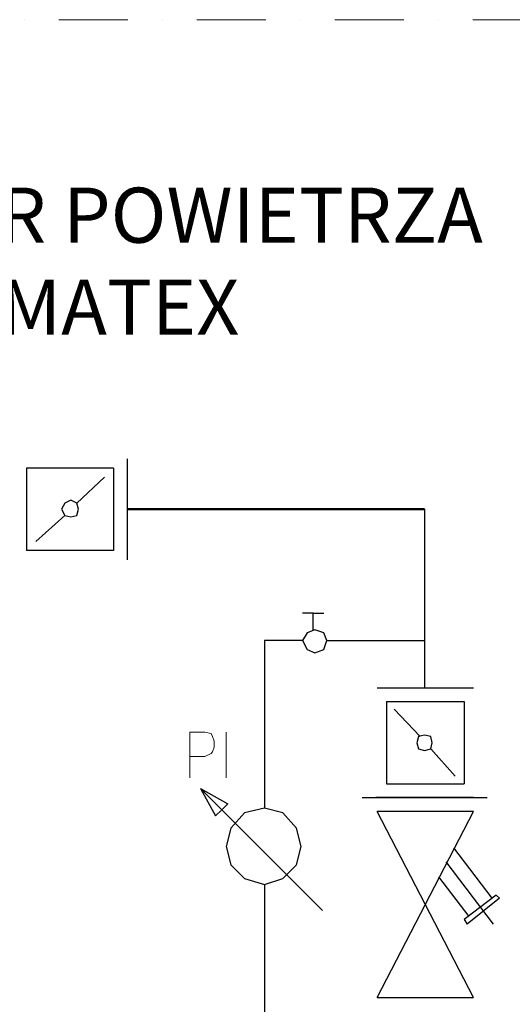
# Model space of a CAD drawing. Units: millimetres. Extents: x -17627499 to 15207, y 19502 to 57101224.
# Drawn here: x 4765 to 5123, y 25104 to 25818 of the extents above; entities that cross this region are included whole.
import ezdxf

# ---------------------------------------------------------------- set-up
doc = ezdxf.new("R2010")
doc.units = ezdxf.units.MM
doc.linetypes.add('DASHDOT', pattern=[1, 0.5, -0.25, 0, -0.25])
doc.layers.add('1', color=130, linetype='Continuous')
doc.layers.add('2DH_SYM', color=41, linetype='Continuous')
doc.layers.add('2DH_PLS_Z', color=240, linetype='Continuous', lineweight=50)
doc.layers.add('2DR_PLS_SYGN', color=146, linetype='DASHDOT', lineweight=18)
doc.styles.add('CP_TXT', font='ROMANS.SHX')

msp = doc.modelspace()

# ---------------------------------------------------------------- linework, layer by layer
at = {"layer": '1', "color": 133, "lineweight": 0}
for points in [[(4888.7, 25301.02), (4888.7, 25267.83)], [(4888.7, 25301.02), (4899.77, 25301.02), (4904.19, 25299.91), (4905.3, 25297.7), (4906.41, 25294.38), (4906.41, 25289.96), (4905.3, 25286.64), (4904.19, 25285.53), (4899.77, 25283.32), (4888.7, 25283.32)], [(4915.26, 25301.02), (4915.26, 25267.83)]]:
    msp.add_lwpolyline(points, dxfattribs=at)
at = {"layer": '2DH_PLS_Z'}
for p, q in [((4843.36, 25462.57), (4972.79, 25462.57)), ((4972.79, 25462.57), (5059.1, 25462.57))]:
    msp.add_line(p, q, dxfattribs=at)
at = {"layer": '2DH_PLS_Z', "lineweight": 30}
msp.add_line((5059.1, 25462.57), (5059.1, 25333.11), dxfattribs=at)
at = {"layer": '2DH_SYM'}
for points in [[(4843.36, 25499.08), (4843.36, 25426.05)], [(4833.4, 25492.44), (4770.33, 25492.44)], [(4770.33, 25492.44), (4770.33, 25432.69)], [(4833.4, 25492.44), (4833.4, 25432.69)], [(4806.85, 25466.99), (4826.76, 25485.8)], [(4776.97, 25439.33), (4797.99, 25458.14)], [(4833.4, 25432.69), (4770.33, 25432.69)], [(4978.33, 25387.33), (4970.58, 25387.33)], [(4978.33, 25375.15), (4978.33, 25387.33)], [(4978.33, 25387.33), (4986.07, 25387.33)], [(4970.58, 25367.41), (4942.92, 25367.41)], [(4942.92, 25367.41), (4942.92, 25245.7)], [(4988.29, 25367.41), (5059.1, 25367.41)], [(5024.8, 25333.11), (5094.51, 25333.11)], [(5031.44, 25323.15), (5087.87, 25323.15)], [(5031.44, 25323.15), (5031.44, 25263.4)], [(5087.87, 25323.15), (5087.87, 25263.4)], [(5055.78, 25297.7), (5036.97, 25317.62)], [(5081.23, 25268.93), (5063.53, 25288.85)], [(5031.44, 25263.4), (5087.87, 25263.4)], [(4896.45, 25260.08), (4916.36, 25249.02)], [(4896.45, 25260.08), (4907.51, 25240.16)], [(4984.97, 25171.56), (4896.45, 25260.08)], [(4916.36, 25249.02), (4911.94, 25244.59)], [(5013.73, 25253.44), (5104.47, 25253.44)], [(5094.51, 25253.44), (5023.69, 25253.44)], [(5024.8, 25253.44), (5094.51, 25253.44)], [(4907.51, 25240.16), (4911.94, 25244.59)], [(5094.51, 25243.48), (5024.8, 25243.48)], [(5024.8, 25108.49), (5094.51, 25243.48)], [(5094.51, 25108.49), (5024.8, 25243.48)], [(5080.12, 25216.93), (5107.79, 25180.41)], [(5074.59, 25206.97), (5108.89, 25161.6)], [(5069.06, 25195.91), (5091.19, 25167.14)], [(4942.92, 25190.37), (4942.92, 25054.28)], [(5111.1, 25182.63), (5087.87, 25164.92)], [(5113.32, 25180.41), (5090.08, 25161.6)], [(5111.1, 25182.63), (5113.32, 25180.41)], [(5087.87, 25164.92), (5090.08, 25161.6)], [(5024.8, 25108.49), (5094.51, 25108.49)]]:
    msp.add_lwpolyline(points, dxfattribs=at)
for points in [[(4807.95, 25462.57), (4806.85, 25466.99), (4802.42, 25469.21), (4797.99, 25466.99), (4795.78, 25462.57), (4797.99, 25458.14), (4802.42, 25457.03), (4806.85, 25458.14), (4807.95, 25462.57)], [(4988.29, 25367.41), (4986.07, 25372.94), (4979.43, 25375.15), (4973.9, 25372.94), (4970.58, 25367.41), (4973.9, 25360.77), (4979.43, 25358.56), (4986.07, 25360.77), (4988.29, 25367.41)], [(5064.63, 25293.28), (5063.53, 25297.7), (5059.1, 25298.81), (5054.67, 25297.7), (5053.57, 25293.28), (5054.67, 25288.85), (5059.1, 25287.74), (5063.53, 25288.85), (5064.63, 25293.28)], [(4969.48, 25218.03), (4966.16, 25231.31), (4956.2, 25242.38), (4942.92, 25245.7), (4928.54, 25242.38), (4918.58, 25231.31), (4915.26, 25218.03), (4918.58, 25204.76), (4928.54, 25194.8), (4942.92, 25190.37), (4956.2, 25194.8), (4966.16, 25204.76), (4969.48, 25218.03)]]:
    msp.add_lwpolyline(points, close=True, dxfattribs=at)
at = {"layer": '2DR_PLS_SYGN', "ltscale": 100}
msp.add_line((2591.52, 25817.75), (6024.71, 25817.75), dxfattribs=at)

# ---------------------------------------------------------------- texts
at = {"layer": '2DR_PLS_SYGN', "color": 133, "insert": (4378.78, 25695.92), "char_height": 40, "width": 1355.459, "attachment_point": 1, "style": 'CP_TXT'}
msp.add_mtext('        SEPARATOR POWIETRZA\\P         ZEPARO-PNEUMATEX', dxfattribs=at)

doc.saveas('drawing.dxf')
